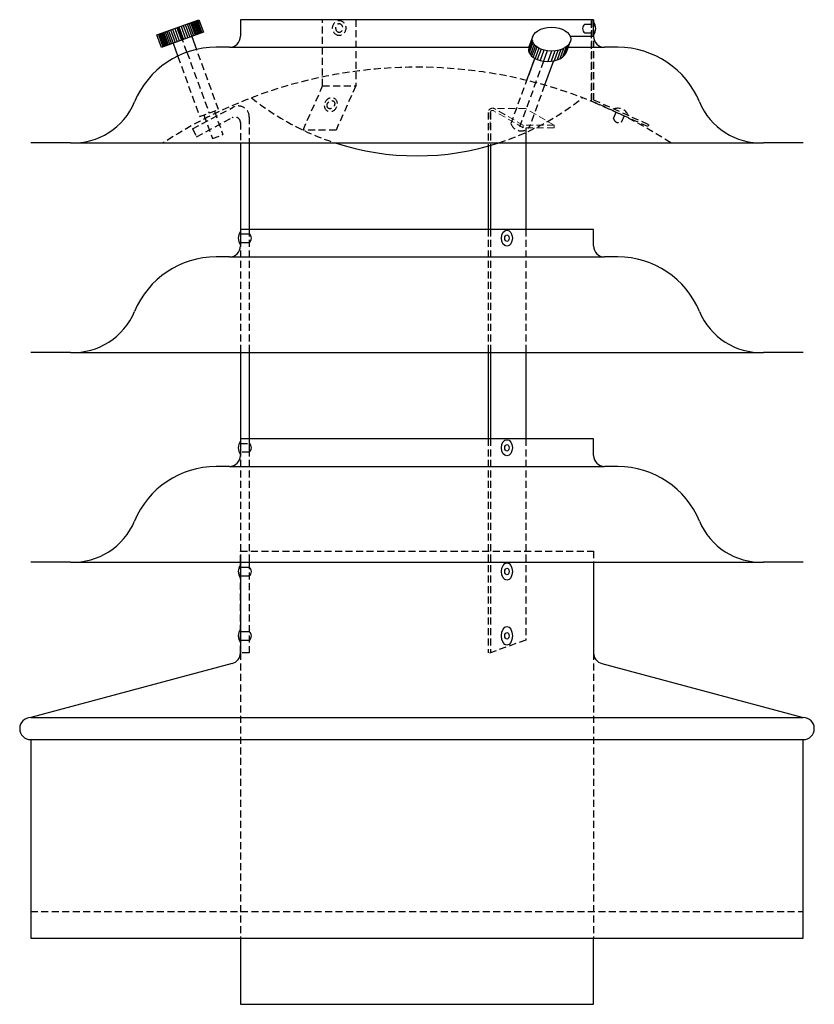
# Model space of a CAD drawing. Units: millimetres. Extents: x 37 to 397, y -141 to 305.
import ezdxf

# ---------------------------------------------------------------- set-up
doc = ezdxf.new("R2010")
doc.units = ezdxf.units.MM
doc.linetypes.add('VERDECKT2', pattern=[4.7625, 3.175, -1.5875])
doc.layers.add('Viewport', color=7, linetype='Continuous')

# ---------------------------------------------------------------- blocks, each defined once
blk = doc.blocks.new('Buegel-Rechts')
at = {"layer": 'Viewport', "linetype": 'VERDECKT2', "lineweight": 9}
blk.add_line((319.03, 255.64), (304.26, 255.64), dxfattribs=at)
at = {"layer": 'Viewport', "color": 0, "linetype": 'VERDECKT2', "lineweight": 9}
for p, q in [((317.95, 246.9), (304.53, 254.65)), ((317.95, 248.06), (305.03, 255.52)), ((331.95, 248.06), (319.03, 255.64)), ((302.03, 253.78), (302.03, 246.59)), ((303.03, 246.43), (303.03, 253.78)), ((331.95, 248.06), (317.95, 248.06)), ((317.95, 248.06), (317.95, 246.9)), ((331.95, 246.9), (317.95, 246.9)), ((331.95, 246.9), (331.95, 248.06))]:
    blk.add_line(p, q, dxfattribs=at)
for radius in [2, 1]:
    blk.add_arc((304.03, 253.78), radius, 60, 180, dxfattribs=at)

msp = doc.modelspace()

# ---------------------------------------------------------------- linework, layer by layer
for p, q in [((98.93, 298.36), (117.9, 305.26)), ((113.44, 303.64), (115.51, 297.95)), ((114.2, 303.92), (116.27, 298.23)), ((114.77, 304.13), (116.84, 298.44)), ((115.34, 304.33), (117.41, 298.64)), ((115.81, 304.51), (117.88, 298.82)), ((116.29, 304.68), (118.36, 298.99)), ((116.76, 304.85), (118.83, 299.16)), ((117.23, 305.02), (119.31, 299.33)), ((117.9, 305.26), (119.97, 299.58)), ((296.75, 305.24), (136.75, 305.24)), ((136.75, 305.24), (136.75, 297.74)), ((296.75, 297.74), (296.75, 305.24)), ((119.97, 299.58), (101.01, 292.67)), ((103.09, 293.43), (101.02, 299.12)), ((101.49, 299.29), (103.57, 293.6)), ((104.13, 293.81), (102.06, 299.5)), ((102.63, 299.71), (104.7, 294.02)), ((103.39, 299.98), (105.46, 294.3)), ((104.15, 300.26), (106.22, 294.57)), ((105.1, 300.61), (107.17, 294.92)), ((106.05, 300.95), (108.12, 295.26)), ((106.99, 301.3), (109.07, 295.61)), ((107.94, 301.64), (110.01, 295.95)), ((108.42, 301.81), (110.49, 296.12)), ((108.89, 301.99), (110.96, 296.3)), ((109.84, 302.33), (111.91, 296.64)), ((110.79, 302.68), (112.86, 296.99)), ((111.74, 303.02), (113.81, 297.33)), ((112.68, 303.37), (114.75, 297.68)), ((101.01, 292.67), (98.93, 298.36)), ((99.6, 298.6), (101.67, 292.91)), ((100.07, 298.78), (102.14, 293.09)), ((100.55, 298.95), (102.62, 293.26)), ((106.22, 294.57), (108.38, 288.63)), ((114.75, 297.68), (116.91, 291.75)), ((269.01, 295.76), (267.31, 291.08)), ((269.2, 297.74), (267.45, 292.95)), ((269.29, 294.93), (267.59, 290.25)), ((284.51, 290.58), (286.21, 295.25)), ((286.17, 297.74), (296.75, 297.74)), ((131.75, 292.74), (125.75, 292.74)), ((131.75, 292.74), (267.44, 292.74)), ((267.45, 292.95), (267.31, 291.08)), ((267.31, 291.08), (267.59, 290.25)), ((267.45, 292.95), (267.45, 292.95)), ((267.59, 290.25), (268.1, 289.43)), ((269.8, 294.1), (268.1, 289.43)), ((270.39, 293.46), (268.69, 288.79)), ((271.06, 292.91), (269.36, 288.24)), ((271.93, 292.37), (270.23, 287.7)), ((272.93, 291.91), (271.23, 287.23)), ((274.23, 291.48), (272.52, 286.8)), ((275.77, 291.17), (274.07, 286.49)), ((277.71, 291.04), (276.01, 286.36)), ((279.21, 291.12), (277.5, 286.44)), ((280.6, 291.34), (278.89, 286.67)), ((281.9, 291.71), (280.2, 287.03)), ((283.18, 292.24), (281.48, 287.56)), ((284.35, 292.94), (282.65, 288.27)), ((285.31, 293.79), (283.6, 289.12)), ((283.6, 289.12), (284.51, 290.58)), ((285.3, 292.74), (301.75, 292.74)), ((307.75, 292.74), (301.75, 292.74)), ((270.06, 287.79), (266.41, 277.77)), ((268.1, 289.43), (268.69, 288.79)), ((268.69, 288.79), (269.36, 288.24)), ((269.36, 288.24), (270.23, 287.7)), ((270.23, 287.7), (271.23, 287.23)), ((271.23, 287.23), (272.52, 286.8)), ((272.52, 286.8), (274.07, 286.49)), ((274.07, 286.49), (276.01, 286.36)), ((278.59, 286.6), (274.58, 275.6)), ((276.01, 286.36), (277.5, 286.44)), ((277.5, 286.44), (278.89, 286.67)), ((278.89, 286.67), (280.2, 287.03)), ((280.2, 287.03), (281.48, 287.56)), ((281.48, 287.56), (282.65, 288.27)), ((282.65, 288.27), (283.6, 289.12)), ((265.98, 254.11), (265.98, 210.24)), ((59.75, 249.44), (41.75, 249.44)), ((59.75, 249.44), (373.75, 249.44)), ((136.75, 249.44), (136.75, 210.24)), ((140.75, 249.44), (140.75, 210.24)), ((248.98, 247.96), (248.98, 210.24)), ((249.98, 248.24), (249.98, 210.24)), ((391.75, 249.44), (373.75, 249.46)), ((391.75, 249.44), (373.75, 249.44)), ((296.75, 210.24), (136.75, 210.24)), ((136.75, 210.24), (136.75, 202.74)), ((296.75, 202.74), (296.75, 210.24)), ((136.75, 208.24), (140.75, 208.24)), ((136.75, 204.24), (140.75, 204.24)), ((131.75, 197.74), (125.75, 197.74)), ((131.75, 197.74), (301.75, 197.74)), ((307.75, 197.74), (301.75, 197.74)), ((59.75, 154.44), (41.75, 154.44)), ((59.75, 154.44), (373.75, 154.44)), ((136.75, 154.44), (136.75, 115.24)), ((140.75, 154.44), (140.75, 115.24)), ((248.98, 154.44), (248.98, 115.24)), ((249.98, 154.44), (249.98, 115.24)), ((265.98, 154.44), (265.98, 115.24)), ((391.75, 154.44), (373.75, 154.46)), ((391.75, 154.44), (373.75, 154.44)), ((296.75, 115.24), (136.75, 115.24)), ((136.75, 115.24), (136.75, 107.74)), ((296.75, 107.74), (296.75, 115.24)), ((131.75, 102.74), (125.75, 102.74)), ((131.75, 102.74), (301.75, 102.74)), ((307.75, 102.74), (301.75, 102.74)), ((59.75, 59.44), (41.75, 59.44)), ((59.75, 59.44), (373.75, 59.44)), ((136.75, 59.44), (136.75, 18.27)), ((296.75, 59.44), (296.75, 18.27)), ((391.75, 59.44), (373.75, 59.46)), ((391.75, 59.44), (373.75, 59.44)), ((136.75, 57.12), (140.75, 57.12)), ((136.75, 53.12), (140.75, 53.12)), ((136.75, 27.98), (140.75, 27.98)), ((136.75, 23.98), (140.75, 23.98)), ((133.04, 13.44), (41.75, -11.02)), ((300.45, 13.44), (391.75, -11.02)), ((41.75, -11.02), (391.75, -11.02)), ((41.75, -21.02), (41.75, -111.02)), ((41.75, -21.02), (391.75, -21.02)), ((391.75, -111.02), (391.75, -21.02)), ((41.75, -111.02), (391.75, -111.02)), ((136.75, -111.02), (136.75, -141.02)), ((296.75, -141.02), (296.75, -111.02)), ((136.75, -141.02), (296.75, -141.02))]:
    msp.add_line(p, q)
at = {"linetype": 'VERDECKT2'}
for p, q in [((174, 275.24), (174, 305.24)), ((189, 305.24), (189, 275.24)), ((295.75, 305.24), (295.75, 268.34)), ((295.75, 305.24), (296.75, 305.24)), ((295.75, 268.3), (295.75, 305.24)), ((296.75, 305.24), (296.75, 268.98)), ((292.75, 303.24), (296.75, 303.24)), ((292.75, 299.24), (296.75, 299.24)), ((112.54, 290.49), (110.49, 296.12)), ((112.54, 290.49), (122.57, 262.94)), ((126.83, 264.49), (116.91, 291.75)), ((108.38, 288.63), (118.3, 261.38)), ((270.06, 287.79), (259.3, 258.25)), ((274.07, 286.49), (262.61, 255.02)), ((165.1, 255.24), (174, 275.24)), ((174, 275.24), (189, 275.24)), ((189, 275.24), (180.1, 255.24)), ((274.58, 275.6), (267.97, 257.42)), ((321.34, 256.81), (295.75, 268.3)), ((296.75, 268.98), (321.75, 257.72)), ((115.09, 255.8), (133.39, 265.57)), ((118.3, 261.38), (126.83, 264.49)), ((124.94, 263.8), (128.8, 253.17)), ((305.75, 260.52), (307.39, 264.19)), ((116.86, 252.18), (133.07, 260.86)), ((120.2, 262.08), (124.06, 251.45)), ((140.75, 261.15), (140.75, 249.44)), ((248.98, 263.15), (248.98, 247.96)), ((249.98, 263.15), (249.98, 248.24)), ((309.4, 258.88), (311.03, 262.55)), ((115.09, 255.8), (116.86, 252.18)), ((136.75, 258.65), (136.75, 249.44)), ((180.1, 255.24), (165.1, 255.24)), ((265.98, 256.27), (265.98, 254.11)), ((267.97, 257.42), (267.32, 256.27)), ((321.75, 257.72), (321.34, 256.81)), ((124.06, 251.45), (128.8, 253.17)), ((136.75, 210.24), (136.75, 154.44)), ((140.75, 210.24), (140.75, 154.44)), ((248.98, 210.24), (248.98, 154.44)), ((249.98, 210.24), (249.98, 154.44)), ((265.98, 210.24), (265.98, 154.44)), ((136.75, 115.24), (136.75, 59.44)), ((136.75, 113.24), (140.75, 113.24)), ((140.75, 115.24), (140.75, 59.44)), ((140.75, 113.24), (140.75, 109.24)), ((248.98, 115.24), (248.98, 18.27)), ((249.98, 115.24), (249.98, 18.27)), ((265.98, 115.24), (265.98, 24.1)), ((140.75, 109.24), (136.75, 109.24)), ((136.75, 59.44), (136.75, 64.44)), ((136.75, 64.44), (296.75, 64.44)), ((296.75, 64.44), (296.75, 59.44)), ((136.75, 18.27), (136.75, 59.44)), ((140.75, 59.44), (140.75, 18.27)), ((265.98, 24.1), (249, 17.91)), ((140.75, 18.27), (136.75, 18.27)), ((136.75, 18.27), (136.75, -111.02)), ((296.75, 18.27), (296.75, -111.02)), ((41.75, -99.02), (391.75, -99.02))]:
    msp.add_line(p, q, dxfattribs=at)
for centre, radius, start, end in [((292.75, 301.24), 5, 323.1301, 36.8699), ((294.25, 301.24), 2.5, 126.8699, 233.1301), ((131.75, 297.74), 5, 270, 0), ((301.75, 297.74), 5, 180, 270), ((125.75, 252.74), 40, 90, 157.5778), ((307.75, 252.74), 40, 22.3738, 90), ((61.03, 279.41), 30, 267.553, 337.6343), ((372.47, 279.41), 30, 202.3657, 272.447), ((216.75, 363.55), 120, 251.9781, 288.0219), ((140.75, 206.24), 5, 143.1301, 216.8699), ((139.25, 206.24), 2.5, 306.8699, 53.1301), ((131.75, 202.74), 5, 270, 0), ((301.75, 202.74), 5, 180, 270), ((125.75, 157.74), 40, 90, 157.5778), ((307.75, 157.74), 40, 22.3738, 90), ((61.03, 184.41), 30, 267.553, 337.6343), ((372.47, 184.41), 30, 202.3657, 272.447), ((140.75, 111.24), 5, 143.1301, 216.8699), ((139.25, 111.24), 2.5, 306.8699, 53.1301), ((131.75, 107.74), 5, 270, 0), ((301.75, 107.74), 5, 180, 270), ((125.75, 62.74), 40, 90, 157.5778), ((307.75, 62.74), 40, 22.3738, 90), ((61.03, 89.41), 30, 267.553, 337.6343), ((372.47, 89.41), 30, 202.3657, 272.447), ((140.75, 55.12), 5, 143.1301, 216.8699), ((139.25, 55.12), 2.5, 306.8699, 53.1301), ((140.75, 25.98), 5, 143.1301, 216.8699), ((139.25, 25.98), 2.5, 306.8699, 53.1301), ((131.75, 18.27), 5, 285, 0), ((301.75, 18.27), 5, 180, 255), ((41.75, -16.02), 5, 90, 270), ((391.75, -16.02), 5, 270, 90)]:
    msp.add_arc(centre, radius, start, end)
for centre, radius, start, end in [((216.75, 73.72), 210, 56.7962, 123.2038), ((216.75, 363.55), 120, 231.3178, 251.9781), ((216.75, 363.55), 120, 288.0219, 308.6822), ((135.75, 261.15), 5, 0, 118.0748), ((307.74, 260.12), 5, 21.3212, 110.1763), ((134.25, 258.65), 2.5, 0, 118.0748), ((308.19, 261.07), 2.5, 192.6955, 298.9564), ((263.9, 259.65), 4.81, 196.9572, 315.3472)]:
    msp.add_arc(centre, radius, start, end, dxfattribs=at)
for centre, major_axis, ratio in [((181.5, 301.49), (0, -3.42), 0.878021), ((181.5, 301.49), (0, -2), 0.75), ((177.72, 266.74), (-1.21, -3.1), 0.824382), ((177.72, 266.74), (-1.28, -1.53), 0.779768)]:
    msp.add_ellipse(centre, major_axis=major_axis, ratio=ratio, dxfattribs=at)
for centre, major_axis, ratio in [((277.69, 296.44), (-8.74, 0), 0.615962), ((257.48, 206.24), (0, -3.68), 0.680113), ((257.48, 206.24), (0, -1.5), 0.666667), ((257.48, 111.24), (0, -3.66), 0.683909), ((257.48, 111.24), (0, -1.5), 0.666667), ((257.48, 55.12), (0, -3.93), 0.635881), ((257.48, 55.12), (0, -1.5), 0.666667), ((257.48, 25.98), (0, -4.21), 0.594175), ((257.48, 25.98), (0, -1.5), 0.666667)]:
    msp.add_ellipse(centre, major_axis=major_axis, ratio=ratio)

# ---------------------------------------------------------------- block references
msp.add_blockref('Buegel-Rechts', (-53.06, 9.36), dxfattribs=at)

doc.saveas('drawing.dxf')
